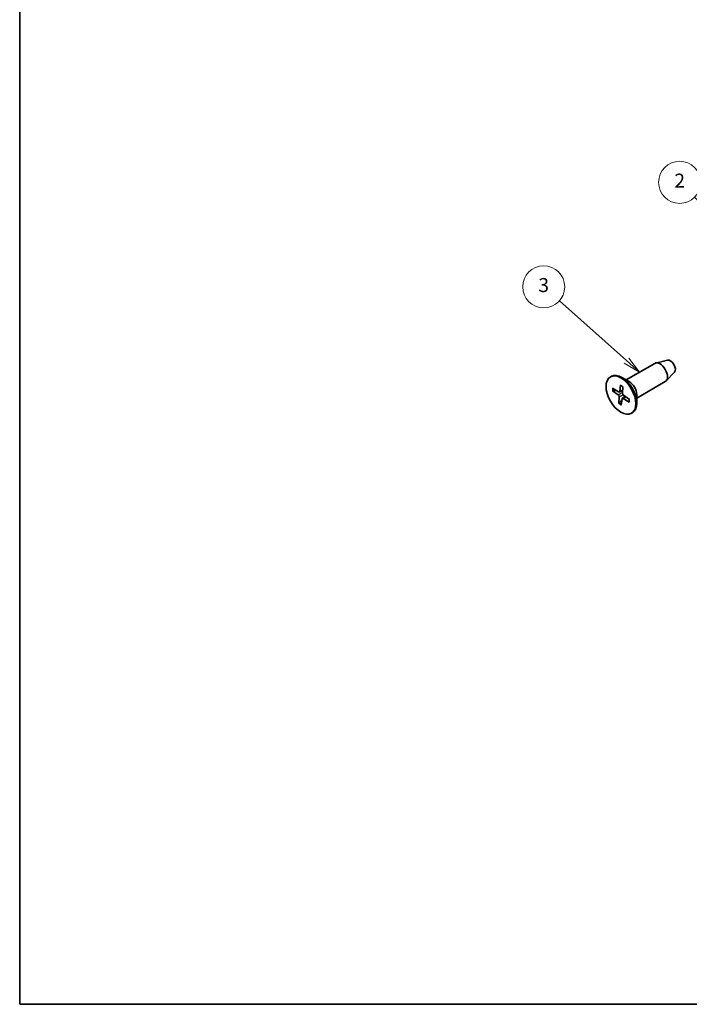
# Model space of a CAD drawing. Units: millimetres. Extents: x 14 to 1999, y 8 to 430.
# Drawn here: x 14 to 110, y 8 to 149 of the extents above; entities that cross this region are included whole.
import ezdxf

# ---------------------------------------------------------------- set-up
doc = ezdxf.new("R2010")
doc.units = ezdxf.units.MM
for name, color, linetype, lineweight in [('Border (ISO)', 7, 'Continuous', 35), ('Symbol (TK)', 100, 'Continuous', 18), ('Visible (ISO)', 7, 'Continuous', 35), ('Visible Narrow (ISO)', 7, 'Continuous', 25)]:
    doc.layers.add(name, color=color, linetype=linetype, lineweight=lineweight)
doc.styles.add('Note Text (TK2)', font='txt')

# ---------------------------------------------------------------- blocks, each defined once
blk = doc.blocks.new('図面枠 tk図枠')
at = {"layer": 'Border (ISO)'}
for p, q in [((14.49999999999999, 289), (14.50000000000001, 8.000000000000007)), ((14.50000000000001, 8.000000000000007), (405.4999999999999, 8.000000000000007))]:
    blk.add_line(p, q, dxfattribs=at)
blk = doc.blocks.new('バルーン2')
at = {"layer": 'Symbol (TK)', "color": 100}
for p, q in [((121.2940293247233, 112.7575025739021), (110.8135077966322, 123.2380241019902)), ((121.2940293247233, 112.7575025739021), (123.06179627769, 110.989735620936)), ((123.06179627769, 110.989735620936), (121.6475827153166, 113.1110559644955)), ((120.9404759341301, 112.4039491833088), (123.06179627769, 110.989735620936))]:
    blk.add_line(p, q, dxfattribs=at)
at = {"layer": 'Symbol (TK)'}
blk.add_circle((108.7002596859357, 125.351272212686), 3.000000044703483, dxfattribs=at)
at = {"layer": 'Symbol (TK)', "color": 7, "insert": (108.7002596859357, 125.3337283538375), "char_height": 2.000000029802322, "attachment_point": 5, "style": 'Note Text (TK2)'}
blk.add_mtext('2', dxfattribs=at)
blk = doc.blocks.new('バルーン3')
at = {"layer": 'Symbol (TK)', "color": 100}
for p, q in [((101.0912212301604, 99.89879482104973), (91.52554769823539, 108.437686697383)), ((101.0912212301604, 99.89879482104973), (102.9562482558666, 98.23396023665845)), ((102.9562482558666, 98.23396023665845), (101.4241881470386, 100.271800226191)), ((100.7582543132821, 99.5257894159085), (102.9562482558666, 98.23396023665845))]:
    blk.add_line(p, q, dxfattribs=at)
at = {"layer": 'Symbol (TK)'}
blk.add_circle((89.29244891203943, 110.4310841325829), 3.000000044703483, dxfattribs=at)
at = {"layer": 'Symbol (TK)', "color": 7, "insert": (89.29244891203943, 110.4252361794393), "char_height": 2.000000029802322, "attachment_point": 5, "style": 'Note Text (TK2)'}
blk.add_mtext('3', dxfattribs=at)

msp = doc.modelspace()

# ---------------------------------------------------------------- linework, layer by layer
at = {"layer": 'Visible (ISO)'}
for p, q in [((106.9714868313147, 99.96434966902356), (105.2837767600494, 99.55353127564315)), ((101.0748774059681, 97.14775027002405), (105.1482792775449, 99.49952993709643)), ((98.8121357061712, 97.57340654810858), (98.95355706240849, 97.65505620620134)), ((101.5142172341883, 96.8940973019354), (100.4535570624085, 97.50646973763119)), ((107.962428750459, 98.24798791771585), (106.762794549817, 96.99179731846748)), ((99.10480200013848, 95.60524523345784), (99.93941172988728, 94.99789184669768)), ((99.1354785707432, 95.97407611794856), (99.97593995751868, 95.43707843895933)), ((100.0977690171879, 95.41967315953104), (100.565116428272, 95.67633646597994)), ((100.2539911559215, 96.40300898885317), (100.1453125587871, 95.50203030188635)), ((100.5887463568931, 96.1743157308667), (100.5439234185029, 95.22971305061554)), ((102.5748774059681, 94.54967405867073), (106.6482792775449, 96.90145372574308)), ((100.0355250554492, 93.77634494264379), (100.0803479938394, 94.72094762289495)), ((100.3702802564208, 93.5476516846573), (100.4789588535552, 94.44863037162413)), ((100.5236729808941, 94.52935395089462), (100.9290279405565, 94.77508527818962)), ((101.4887928415991, 93.97658455556196), (100.6483314548237, 94.51358223455117)), ((101.5194694122039, 94.34541544005265), (100.6848596824551, 94.95276882681281)), ((102.5748774059681, 95.056979994848), (102.5748774059681, 93.83223512345641)), ((101.8121357061712, 92.37725412540193), (101.9535570624084, 92.4589037834947))]:
    msp.add_line(p, q, dxfattribs=at)
for centre, major_axis, ratio, start_param, end_param in [((107.3832035180366, 99.05781324139386), (0.502499999999997, -0.8703555308033628), 0.577350269189624, 0.1674567030289798, 2.974135950560796), ((105.8982792775449, 98.20049183141975), (-0.7499999999999956, 1.299038105676659), 0.577350269189624, 3.141592653589794, 6.283185307179587), ((100.4535570624085, 95.05697999484802), (-1.499999999999994, 2.598076211353322), 0.5773502691896237, 3.141592653589777, 6.28318530717957), ((101.5142172341883, 95.66935243054381), (0.749999999999917, -1.299038105676703), 0.577350269189624, 0.7853981633977023, 2.356194490192569), ((99.91848098968885, 94.82436963240251), (-0.1146199122416665, 0.1985275115616268), 0.577350269189624, 3.873709945495729, 5.36830084687844), ((99.98457254298735, 95.61900233025376), (0.1146199122416547, -0.1985275115616335), 0.577350269189624, 5.444506272290826, 6.93909717367343), ((100.639698869355, 94.33165834325675), (-0.1146199122416547, 0.1985275115616335), 0.577350269189624, 5.444506272290826, 6.93909717367343), ((100.7057904226535, 95.12629104110798), (0.1146199122416665, -0.1985275115616268), 0.577350269189624, 3.873709945495729, 5.36830084687844)]:
    msp.add_ellipse(centre, major_axis=major_axis, ratio=ratio, start_param=start_param, end_param=end_param, dxfattribs=at)
msp.add_ellipse((100.3121357061712, 94.97533033675525), major_axis=(1.499999999999837, -2.598076211353413), ratio=0.5773502691896236, dxfattribs=at)
for points, knots in [([(99.20361372329327, 95.5831646658774), (99.19398742808718, 95.58167613233071), (99.18296266075248, 95.5812793745124), (99.16141745661223, 95.58268903634335), (99.14737734307076, 95.58546930564746), (99.12526331799069, 95.5929812596249), (99.113287001911, 95.59907061749122), (99.1048020001385, 95.60524523345785)], [0.032870252533267, 0.032870252533267, 0.032870252533267, 0.032870252533267, 0.035756905935073, 0.035756905935073, 0.0393543079438496, 0.0393543079438496, 0.0429845806685243, 0.0429845806685243, 0.0429845806685243, 0.0429845806685243]), ([(100.2691979958561, 96.36137327571146), (100.2688086905856, 96.36156985656814), (100.2684304204244, 96.36177438973851), (100.2627646444445, 96.36505468538766), (100.2581523715204, 96.37097145514353), (100.2536009019569, 96.38418310994707), (100.2528862825221, 96.3938492516929), (100.2539911559215, 96.40300898885322)], [0.0355082047165297, 0.0355082047165297, 0.0355082047165297, 0.0355082047165297, 0.035756905935073, 0.035756905935073, 0.0393543079438496, 0.0393543079438496, 0.0429845806685243, 0.0429845806685243, 0.0429845806685243, 0.0429845806685243]), ([(100.269194956287, 96.36136950925435), (100.2912227925624, 96.35006351809082), (100.3133570185689, 96.33795556675516), (100.3577438662543, 96.31216955672512), (100.3799964665998, 96.29849152464503), (100.4245263959741, 96.26960756234479), (100.4468037099482, 96.25440165614972), (100.4912907125141, 96.2225117322399), (100.513500390134, 96.20582773582564), (100.5529485984928, 96.17482124945079), (100.5702178248186, 96.16077434310112), (100.5874173078537, 96.14630723053361)], [6.136354182573543, 6.136354182573543, 6.136354182573543, 6.136354182573543, 6.194908847477718, 6.194908847477718, 6.253463512381894, 6.253463512381894, 6.312018177286069, 6.312018177286069, 6.370572842190244, 6.370572842190244, 6.416393266370619, 6.416393266370619, 6.416393266370619, 6.416393266370619]), ([(101.4919815053588, 94.36541864960346), (101.4925473132304, 94.34732434867557), (101.492800458699, 94.3294283722332), (101.492659523601, 94.28607491621148), (101.4919210038244, 94.26085591933698), (101.4891529244962, 94.2114245039377), (101.4871233561169, 94.18721212811477), (101.4818003528042, 94.1398886502542), (101.4785069166991, 94.1167776021234), (101.4706916319907, 94.07174522334086), (101.4661697959681, 94.0498239586094), (101.4610555486033, 94.02853775054223)], [1.442658016836938, 1.442658016836938, 1.442658016836938, 1.442658016836938, 1.483159438302315, 1.483159438302315, 1.541967310138515, 1.541967310138515, 1.600775181974715, 1.600775181974715, 1.659583053810915, 1.659583053810915, 1.718390925647114, 1.718390925647114, 1.718390925647114, 1.718390925647114]), ([(100.0355250554492, 93.77634494264382), (100.035980744735, 93.78594818009788), (100.0385330770952, 93.79837724881072), (100.0459591520993, 93.81972758207554), (100.0521200474114, 93.83243022622108), (100.0636512182799, 93.85069845703345), (100.0703646554599, 93.85956711519705), (100.0770568566444, 93.86682123645404)], [0.0143401117365, 0.0143401117365, 0.0143401117365, 0.0143401117365, 0.0179703844611747, 0.0179703844611747, 0.0215677864699512, 0.0215677864699512, 0.0244544398717573, 0.0244544398717573, 0.0244544398717573, 0.0244544398717573]), ([(101.4887928415991, 93.97658455556196), (101.4802483493624, 93.98204390511857), (101.4721707954203, 93.98965466261181), (101.4629159581076, 94.00357283823092), (101.4600568750128, 94.01233751975921), (101.4600151833806, 94.02254653560206), (101.4603806549148, 94.02553952951226), (101.4611050187092, 94.02853730441734)], [0.0143401117365, 0.0143401117365, 0.0143401117365, 0.0143401117365, 0.0179703844611746, 0.0179703844611746, 0.0215677864699512, 0.0215677864699512, 0.0229301670185325, 0.0229301670185325, 0.0229301670185325, 0.0229301670185325])]:
    msp.add_open_spline(points, degree=3, knots=knots, dxfattribs=at)
for points, weights in [([(99.20361372329327, 95.5831646658774), (99.43777318004047, 95.61937321747266), (99.64163560722449, 95.65067618777768)], [1.00287817029944, 1.014794305866186, 1.021983595206173]), ([(100.4587375102997, 94.28098927415473), (100.2848960350555, 94.09211192341823), (100.0770568566444, 93.86682123645404)], [1.025650297725309, 1.018142291072292, 1.00287817029946]), ([(100.9190690791132, 94.78233243576545), (100.9055288239191, 94.76753969236267), (100.891736579965, 94.75247878154673)], [1.030463910694616, 1.03091522709118, 1.031283549194435])]:
    msp.add_rational_spline(points, weights, degree=2, dxfattribs=at)
at = {"layer": 'Visible Narrow (ISO)'}
for p, q in [((100.1453125587871, 95.50203030188635), (100.5679794423112, 95.7366718842318)), ((99.93941172988728, 94.99789184669768), (100.5501579301164, 95.3610997153844)), ((100.0803479938394, 94.72094762289495), (100.6177195414203, 95.02000203897423)), ((100.6483314548237, 94.51358223455117), (101.0000950260622, 94.7233690885376))]:
    msp.add_line(p, q, dxfattribs=at)
for centre, major_axis, ratio, start_param, end_param in [((100.3121357061712, 94.97533033675525), (0.8547033012825807, -1.480389543218087), 0.577350269189624, 3.696101360452642, 3.975113105126329), ((100.3497290452226, 94.99703486117637), (-0.8117464519256007, 1.405986097598919), 0.577350269189624, 0.5799497144614243, 0.8424459469360092), ((100.3121357061712, 94.97533033675525), (-0.854703301282492, 1.480389543218139), 0.577350269189624, 5.266897687247913, 5.545909431921513), ((100.3121357061712, 94.97533033675525), (-0.8547033012825807, 1.480389543218087), 0.577350269189624, 3.696101360452642, 3.975113105126329), ((100.3121357061712, 94.97533033675525), (0.854703301282492, -1.480389543218139), 0.577350269189624, 5.266897687247913, 5.545909431921513), ((100.3497290452226, 94.99703486117637), (-0.8117464519255211, 1.405986097598974), 0.5773502691896237, 2.116379538259135, 2.385151456844758)]:
    msp.add_ellipse(centre, major_axis=major_axis, ratio=ratio, start_param=start_param, end_param=end_param, dxfattribs=at)

# ---------------------------------------------------------------- block references
msp.add_blockref('図面枠 tk図枠', (0, 0))
at = {"layer": 'Symbol (TK)'}
for name in ['バルーン2', 'バルーン3']:
    msp.add_blockref(name, (0, 0), dxfattribs=at)

doc.saveas('drawing.dxf')
